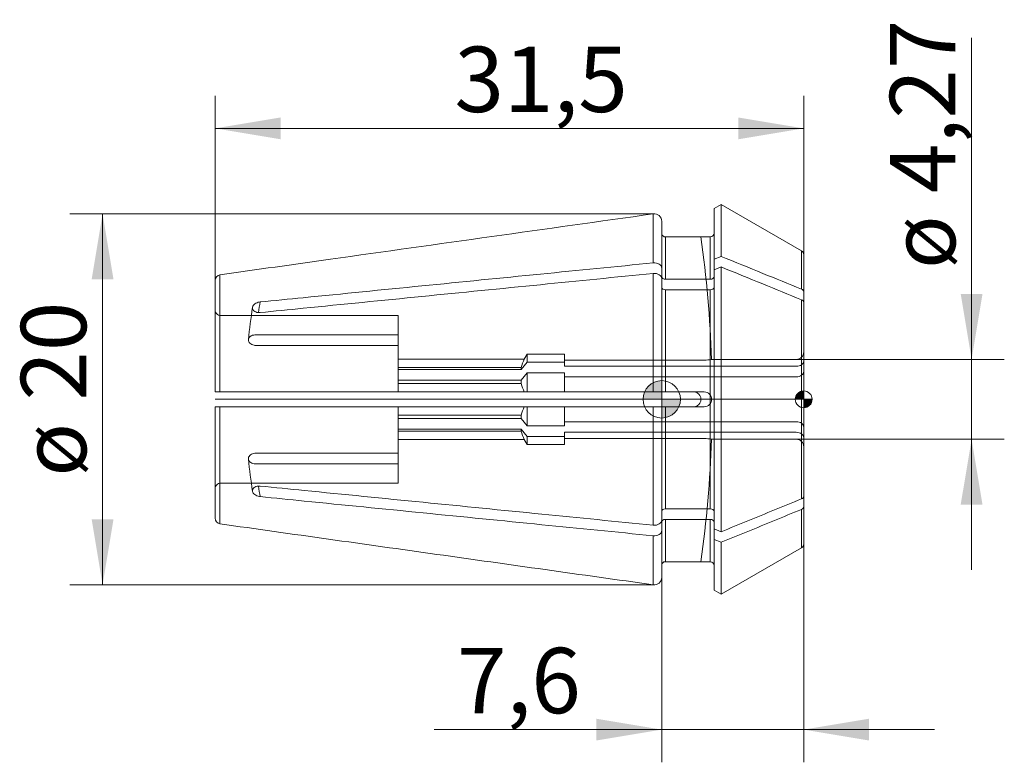
# Model space of a CAD drawing. Units: millimetres. Extents: x -34.4 to 18.3, y -19.4 to 20.3.
import ezdxf
from ezdxf.enums import TextEntityAlignment as Align
from ezdxf.lldxf.tags import DXFTag

# ---------------------------------------------------------------- set-up
doc = ezdxf.new("R2010")
doc.units = ezdxf.units.MM
for name, color, linetype, lineweight in [('SK1', 4, 'Continuous', 18), ('SK2', 7, 'Continuous', 15), ('SK3', 1, 'HIDDEN2', 15), ('SK4', 2, 'Continuous', 13)]:
    doc.layers.add(name, color=color, linetype=linetype, lineweight=lineweight)
doc.styles.add('SEACAD_Solid_Edge_ISO', font='seiso.ttf')
tags = doc.linetypes.add('HIDDEN2', pattern=[4.7625, 3.175, -1.5875]).pattern_tags.tags
tags[6:7] = [DXFTag(74, 4), DXFTag(75, 0), DXFTag(340, '0'), DXFTag(46, 0.0), DXFTag(50, 0.0), DXFTag(44, 0.0), DXFTag(45, 0.0)]
tags[4:5] = [DXFTag(74, 4), DXFTag(75, 0), DXFTag(340, '0'), DXFTag(46, 0.0), DXFTag(50, 0.0), DXFTag(44, 0.0), DXFTag(45, 0.0)]
doc.dimstyles.new('DIN', dxfattribs={"dimtxt": 3.5, "dimasz": 3.5, "dimexe": 1.75, "dimexo": 0, "dimgap": 1.75, "dimtad": 1, "dimtxsty": 'SEACAD_Solid_Edge_ISO', "dimblk1": '_SE_FILLED', "dimblk2": '_SE_FILLED', "dimsah": 1, "dimcen": 1.75, "dimadec": 3, "dimazin": 0, "dimtfac": 1, "dimtmove": 0, "dimatfit": 3, "dimfxl": 1, "dimtolj": 1, "dimarcsym": 0})

# ---------------------------------------------------------------- blocks, each defined once
blk = doc.blocks.new('Nullpunkt')
at = {"layer": 'SK2', "linetype": 'Continuous'}
h = blk.add_hatch(color=7, dxfattribs=at)
edge = h.paths.add_edge_path()
edge.add_line((-1, 0), (0, 0))
edge.add_line((0, 0), (0, 1))
edge.add_arc((0, 0), 1, 90, 180)
h = blk.add_hatch(color=7, dxfattribs=at)
edge = h.paths.add_edge_path()
edge.add_arc((0, 0), 1, 270, 360)
edge.add_line((1, 0), (0, 0))
edge.add_line((0, 0), (0, -1))
at = {"layer": 'SK1', "linetype": 'Continuous'}
for p, q in [((0, 1), (0, -1)), ((-1, 0), (1, 0))]:
    blk.add_line(p, q, dxfattribs=at)
blk.add_point((0, 0), dxfattribs=at)
blk.add_point((0, 0), dxfattribs=at)
at = {"layer": 'SK2', "color": 7, "linetype": 'Continuous'}
blk.add_circle((0, 0), 1, dxfattribs=at)
blk = doc.blocks.new('Einfügepunkt')
at = {"layer": 'SK2', "linetype": 'Continuous'}
h = blk.add_hatch(color=7, dxfattribs=at)
edge = h.paths.add_edge_path()
edge.add_line((-0.45, 0), (0, 0))
edge.add_line((0, 0), (0, 0.45))
edge.add_arc((0, 0), 0.45, 90, 180)
h = blk.add_hatch(color=7, dxfattribs=at)
edge = h.paths.add_edge_path()
edge.add_arc((0, 0), 0.45, 270, 360)
edge.add_line((0.45, 0), (0, 0))
edge.add_line((0, 0), (0, -0.45))
at = {"layer": 'SK1', "linetype": 'Continuous'}
for p, q in [((-0.45, 0), (0.45, 0)), ((0, 0.45), (0, -0.45))]:
    blk.add_line(p, q, dxfattribs=at)
at = {"layer": 'SK2', "color": 7, "linetype": 'Continuous'}
blk.add_circle((0, 0), 0.45, dxfattribs=at)
blk.add_point((0, 0), dxfattribs=at)
blk.add_point((0, 0), dxfattribs=at)
blk = doc.blocks.new('DMBLK33')
at = {"layer": 'SK2', "linetype": 'Continuous'}
for points in [[(17.17, 5.635), (16.003, 5.635), (16.587, 2.135)], [(17.17, -5.635), (16.587, -2.135), (16.003, -5.635)]]:
    blk.add_hatch(color=136, dxfattribs=at).paths.add_polyline_path(points)
at = {"layer": 'SK2', "color": 136, "linetype": 'Continuous'}
for p, q in [((16.587, 19.348), (16.587, -9.135)), ((7.2, 2.135), (18.337, 2.135)), ((7.2, -2.135), (18.337, -2.135))]:
    blk.add_line(p, q, dxfattribs=at)
at = {"layer": 'SK2', "color": 136, "linetype": 'Continuous', "style": 'SEACAD_Solid_Edge_ISO'}
for s, p in [('4,27', (12.212, 11.043)), ('ø', (12.212, 6.97))]:
    blk.add_text(s, height=3.5, rotation=90, dxfattribs=at).set_placement(p, align=Align.TOP_LEFT)
blk = doc.blocks.new('_SE_FILLED')
at = {"color": 0}
blk.add_line((0, 0), (-1, 0), dxfattribs=at)
blk.add_solid([(0, 0), (-1, -0.1665), (-1, 0.1665), (0, 0)], dxfattribs=at)
blk = doc.blocks.new('DMBLK34')
at = {"layer": 'SK2', "linetype": 'Continuous'}
for points in [[(-20.4, 15.086), (-23.9, 14.503), (-20.4, 13.92)], [(4.1, 15.086), (4.1, 13.92), (7.6, 14.503)]]:
    blk.add_hatch(color=136, dxfattribs=at).paths.add_polyline_path(points)
at = {"layer": 'SK2', "color": 136, "linetype": 'Continuous'}
for p, q in [((-23.9, 6.368), (-23.9, 16.253)), ((7.6, 7.734), (7.6, 16.253)), ((7.6, 14.503), (-23.9, 14.503))]:
    blk.add_line(p, q, dxfattribs=at)
at = {"layer": 'SK2', "color": 136, "linetype": 'Continuous', "style": 'SEACAD_Solid_Edge_ISO'}
blk.add_text('31,5', height=3.5, dxfattribs=at).set_placement((-11.093, 18.878), align=Align.TOP_LEFT)
blk = doc.blocks.new('DMBLK35')
at = {"layer": 'SK2', "linetype": 'Continuous'}
for points in [[(-30.507, 6.428), (-29.34, 6.428), (-29.924, 9.928)], [(-30.507, -6.428), (-29.924, -9.928), (-29.34, -6.428)]]:
    blk.add_hatch(color=136, dxfattribs=at).paths.add_polyline_path(points)
at = {"layer": 'SK2', "color": 136, "linetype": 'Continuous'}
for p, q in [((-0.456, 9.928), (-31.674, 9.928)), ((-29.924, 9.928), (-29.924, -9.928)), ((-0.456, -9.928), (-31.674, -9.928))]:
    blk.add_line(p, q, dxfattribs=at)
at = {"layer": 'SK2', "color": 136, "linetype": 'Continuous', "style": 'SEACAD_Solid_Edge_ISO'}
for s, p in [('20', (-34.299, -0.072)), ('ø', (-34.299, -4.144))]:
    blk.add_text(s, height=3.5, rotation=90, dxfattribs=at).set_placement(p, align=Align.TOP_LEFT)
blk = doc.blocks.new('DMBLK36')
at = {"layer": 'SK2', "linetype": 'Continuous'}
for points in [[(-3.5, -18.263), (0, -17.679), (-3.5, -17.096)], [(11.1, -18.263), (11.1, -17.096), (7.6, -17.679)]]:
    blk.add_hatch(color=136, dxfattribs=at).paths.add_polyline_path(points)
at = {"layer": 'SK2', "color": 136, "linetype": 'Continuous'}
for p, q in [((7.6, -7.734), (7.6, -19.429)), ((0, -9.531), (0, -19.429)), ((-12.181, -17.679), (14.6, -17.679))]:
    blk.add_line(p, q, dxfattribs=at)
at = {"layer": 'SK2', "color": 136, "linetype": 'Continuous', "style": 'SEACAD_Solid_Edge_ISO'}
blk.add_text('7,6', height=3.5, dxfattribs=at).set_placement((-10.956, -13.304), align=Align.TOP_LEFT)

msp = doc.modelspace()

# ---------------------------------------------------------------- linework, layer by layer
at = {"layer": 'SK1', "linetype": 'Continuous'}
for p, q in [((3.179, 10.431), (2.8, 10.212)), ((2.8, 10.212), (2.8, 7.498)), ((3.179, 10.431), (3.179, 7.653)), ((7.475, 7.951), (3.179, 10.431)), ((-0.456, 7.303), (-0.456, 9.928)), ((0, 7.023), (0, 9.531)), ((0.2, 8.691), (0.2, 6.428)), ((0.2, 8.691), (1.697, 8.691)), ((2.6, 8.7), (2.094, 8.7)), ((2.6, 8.7), (2.6, 6.428)), ((7.475, 7.951), (7.475, 5.898)), ((3.179, 7.653), (2.8, 7.498)), ((2.8, 7.498), (2.8, 6.933)), ((7.6, 5.745), (7.6, 7.734)), ((0, 6.57), (0, 7.023)), ((3.179, 7.088), (2.8, 6.933)), ((2.8, -6.933), (2.8, 6.933)), ((3.179, -7.088), (3.179, 7.088)), ((-23.9, 0.4), (-23.9, 6.368)), ((-23.642, 6.665), (-23.642, 0.4)), ((-0.456, 0.4), (-0.456, 6.737)), ((0, 0.4), (0, 6.457)), ((2.6, 6.428), (0.2, 6.428)), ((0.2, 5.862), (0.2, 0.4)), ((2.6, 5.862), (0.2, 5.862)), ((2.6, -5.862), (2.6, 5.862)), ((7.475, -5.332), (7.475, 5.332)), ((7.6, 5.179), (7.6, 5.745)), ((7.6, 5.179), (7.6, -5.179)), ((-23.642, 0.4), (-23.9, 0.4)), ((-0.456, 0.4), (-23.642, 0.4)), ((0, 0.4), (-0.456, 0.4)), ((0, 0.4), (0.2, 0.4)), ((0.2, 0.4), (1.697, 0.4)), ((-23.9, -6.368), (-23.9, -0.4)), ((-23.642, -0.4), (-23.9, -0.4)), ((-23.642, -0.4), (-23.642, -6.665)), ((-0.456, -0.4), (-23.642, -0.4)), ((-0.456, -6.737), (-0.456, -0.4)), ((0, -0.4), (-0.456, -0.4)), ((0, -6.457), (0, -0.4)), ((0, -0.4), (0.2, -0.4)), ((0.2, -0.4), (0.2, -5.862)), ((0.2, -0.4), (1.697, -0.4)), ((7.6, -5.179), (7.6, -5.745)), ((7.6, -7.734), (7.6, -5.745)), ((2.6, -5.862), (0.2, -5.862)), ((7.475, -5.898), (7.475, -7.951)), ((0, -6.57), (0, -7.023)), ((0.2, -6.428), (0.2, -8.691)), ((2.6, -6.428), (0.2, -6.428)), ((2.6, -8.7), (2.6, -6.428)), ((-0.456, -9.928), (-0.456, -7.303)), ((0, -9.531), (0, -7.023)), ((2.8, -7.498), (2.8, -6.933)), ((3.179, -7.088), (2.8, -6.933)), ((2.8, -10.212), (2.8, -7.498)), ((3.179, -7.653), (2.8, -7.498)), ((3.179, -10.431), (3.179, -7.653)), ((3.179, -10.431), (7.475, -7.951)), ((1.697, -8.691), (0.2, -8.691)), ((2.095, -8.7), (2.6, -8.7)), ((2.8, -10.212), (3.179, -10.431))]:
    msp.add_line(p, q, dxfattribs=at)
for centre, radius, start, end in [((1.698, 17.485), 8.795, 269.9966, 272.6205), ((2.6, 8.9), 0.2, 270, 0), ((7.35, 7.734), 0.25, 0, 60), ((-23.6, 6.368), 0.3, 98.0614, 180.0453), ((1.7, 0), 0.4, 269.6267, 90.3733), ((-23.6, -6.368), 0.3, 179.9547, 261.9386), ((7.35, -7.734), 0.25, 300, 0), ((1.698, -17.486), 8.795, 87.3793, 90.0033), ((2.6, -8.9), 0.2, 0, 90)]:
    msp.add_arc(centre, radius, start, end, dxfattribs=at)
for centre, start_param, end_param in [((40.215, 0.283), -0.112443, -0.099535), ((40.215, -0.283), 0.099487, 0.112443)]:
    msp.add_ellipse(centre, major_axis=(-62.1, 0), ratio=0.707107, start_param=start_param, end_param=end_param, dxfattribs=at)
for points, knots in [([(-0.456, 9.928), (-6.214, 9.118), (-11.972, 8.308), (-17.73, 7.498), (-19.7, 7.22), (-21.671, 6.943), (-23.642, 6.665)], [0, 0, 0, 0, 0.745009, 0.745009, 0.745009, 1, 1, 1, 1]), ([(0, 9.531), (0, 9.646), (-0.052, 9.759), (-0.223, 9.908), (-0.342, 9.944), (-0.456, 9.928)], [0, 0, 0, 0, 0.5, 0.5, 1, 1, 1, 1]), ([(0, 8.891), (0, 8.839), (0.021, 8.787), (0.096, 8.712), (0.147, 8.691), (0.2, 8.691)], [0, 0, 0, 0, 0.5, 0.5, 1, 1, 1, 1]), ([(7.475, 5.898), (6.787, 6.179), (6.099, 6.46), (5.41, 6.742), (4.667, 7.046), (3.923, 7.349), (3.179, 7.653)], [0, 0, 0, 0, 0.480635, 0.480635, 0.480635, 1, 1, 1, 1]), ([(-21.492, 5.21), (-20.723, 5.287), (-19.953, 5.363), (-19.184, 5.44), (-14.951, 5.861), (-10.718, 6.282), (-6.485, 6.703), (-4.475, 6.903), (-2.466, 7.103), (-0.456, 7.303)], [0, 0, 0, 0, 0.109753, 0.109753, 0.109753, 0.713372, 0.713372, 0.713372, 1, 1, 1, 1]), ([(-0.456, 7.303), (-0.343, 7.314), (-0.224, 7.289), (-0.051, 7.183), (0, 7.103), (0, 7.023)], [0, 0, 0, 0, 0.5, 0.5, 1, 1, 1, 1]), ([(7.475, 5.332), (6.787, 5.613), (6.099, 5.895), (5.41, 6.176), (4.667, 6.48), (3.923, 6.784), (3.179, 7.088)], [0, 0, 0, 0, 0.480635, 0.480635, 0.480635, 1, 1, 1, 1]), ([(-21.492, 4.644), (-20.723, 4.721), (-19.953, 4.797), (-19.184, 4.874), (-14.951, 5.295), (-10.718, 5.716), (-6.485, 6.137), (-4.475, 6.337), (-2.466, 6.537), (-0.456, 6.737)], [0, 0, 0, 0, 0.109753, 0.109753, 0.109753, 0.713372, 0.713372, 0.713372, 1, 1, 1, 1]), ([(-0.456, 6.737), (-0.343, 6.748), (-0.224, 6.724), (-0.051, 6.617), (0, 6.537), (0, 6.457)], [0, 0, 0, 0, 0.5, 0.5, 1, 1, 1, 1]), ([(0.2, 6.428), (0.148, 6.428), (0.095, 6.444), (0.022, 6.496), (0, 6.533), (0, 6.57)], [0, 0, 0, 0, 0.5, 0.5, 1, 1, 1, 1]), ([(2.8, 6.57), (2.8, 6.533), (2.778, 6.496), (2.705, 6.444), (2.652, 6.428), (2.6, 6.428)], [0, 0, 0, 0, 0.5, 0.5, 1, 1, 1, 1]), ([(0.2, 5.862), (0.148, 5.862), (0.095, 5.878), (0.022, 5.93), (0, 5.967), (0, 6.004)], [0, 0, 0, 0, 0.5, 0.5, 1, 1, 1, 1]), ([(2.8, 6.004), (2.8, 5.967), (2.778, 5.93), (2.705, 5.878), (2.652, 5.862), (2.6, 5.862)], [0, 0, 0, 0, 0.5, 0.5, 1, 1, 1, 1]), ([(7.475, 5.898), (7.513, 5.882), (7.545, 5.86), (7.588, 5.806), (7.6, 5.775), (7.6, 5.745)], [0, 0, 0, 0, 0.5, 0.5, 1, 1, 1, 1]), ([(7.475, 5.332), (7.513, 5.317), (7.545, 5.294), (7.588, 5.24), (7.6, 5.21), (7.6, 5.179)], [0, 0, 0, 0, 0.5, 0.5, 1, 1, 1, 1]), ([(-21.492, 4.644), (-21.504, 4.643), (-21.516, 4.642), (-21.527, 4.642), (-21.575, 4.64), (-21.622, 4.645), (-21.665, 4.655), (-21.708, 4.665), (-21.747, 4.682), (-21.781, 4.702), (-21.813, 4.723), (-21.841, 4.748), (-21.861, 4.776), (-21.88, 4.803), (-21.893, 4.833), (-21.898, 4.864), (-21.899, 4.874), (-21.9, 4.885), (-21.9, 4.895), (-21.9, 4.926), (-21.892, 4.958), (-21.878, 4.988), (-21.863, 5.019), (-21.841, 5.048), (-21.814, 5.074), (-21.786, 5.101), (-21.753, 5.125), (-21.715, 5.144), (-21.677, 5.164), (-21.635, 5.181), (-21.591, 5.192), (-21.559, 5.201), (-21.526, 5.207), (-21.492, 5.21)], [0, 0, 0, 0, 0.027768, 0.027768, 0.027768, 0.141028, 0.141028, 0.141028, 0.252243, 0.252243, 0.252243, 0.360465, 0.360465, 0.360465, 0.466226, 0.466226, 0.466226, 0.50008, 0.50008, 0.50008, 0.604446, 0.604446, 0.604446, 0.70877, 0.70877, 0.70877, 0.813778, 0.813778, 0.813778, 0.920709, 0.920709, 0.920709, 1, 1, 1, 1]), ([(-21.492, -5.21), (-21.504, -5.209), (-21.516, -5.207), (-21.527, -5.205), (-21.575, -5.198), (-21.622, -5.185), (-21.665, -5.168), (-21.708, -5.15), (-21.747, -5.128), (-21.781, -5.103), (-21.813, -5.078), (-21.841, -5.049), (-21.861, -5.019), (-21.88, -4.989), (-21.893, -4.957), (-21.898, -4.925), (-21.899, -4.915), (-21.9, -4.905), (-21.9, -4.895), (-21.9, -4.863), (-21.892, -4.832), (-21.878, -4.804), (-21.863, -4.775), (-21.841, -4.749), (-21.814, -4.726), (-21.786, -4.703), (-21.753, -4.684), (-21.715, -4.67), (-21.677, -4.656), (-21.635, -4.647), (-21.591, -4.643), (-21.559, -4.641), (-21.526, -4.641), (-21.492, -4.644)], [0, 0, 0, 0, 0.027768, 0.027768, 0.027768, 0.141028, 0.141028, 0.141028, 0.252243, 0.252243, 0.252243, 0.360465, 0.360465, 0.360465, 0.466226, 0.466226, 0.466226, 0.50008, 0.50008, 0.50008, 0.604446, 0.604446, 0.604446, 0.70877, 0.70877, 0.70877, 0.813778, 0.813778, 0.813778, 0.920709, 0.920709, 0.920709, 1, 1, 1, 1]), ([(-21.492, -4.644), (-20.704, -4.723), (-19.916, -4.801), (-19.128, -4.88), (-14.891, -5.301), (-10.654, -5.723), (-6.417, -6.144), (-4.43, -6.342), (-2.443, -6.54), (-0.456, -6.737)], [0, 0, 0, 0, 0.112376, 0.112376, 0.112376, 0.716635, 0.716635, 0.716635, 1, 1, 1, 1]), ([(-21.492, -5.21), (-20.704, -5.288), (-19.916, -5.367), (-19.128, -5.445), (-14.891, -5.867), (-10.654, -6.289), (-6.417, -6.71), (-4.43, -6.908), (-2.443, -7.105), (-0.456, -7.303)], [0, 0, 0, 0, 0.112376, 0.112376, 0.112376, 0.716635, 0.716635, 0.716635, 1, 1, 1, 1]), ([(7.475, -5.332), (7.513, -5.317), (7.545, -5.294), (7.589, -5.24), (7.6, -5.21), (7.6, -5.179)], [0, 0, 0, 0, 0.5, 0.5, 1, 1, 1, 1]), ([(7.475, -5.332), (6.518, -5.724), (5.56, -6.115), (4.602, -6.506), (4.128, -6.7), (3.654, -6.894), (3.179, -7.088)], [0, 0, 0, 0, 0.668725, 0.668725, 0.668725, 1, 1, 1, 1]), ([(7.475, -5.898), (7.513, -5.882), (7.545, -5.86), (7.589, -5.806), (7.6, -5.775), (7.6, -5.745)], [0, 0, 0, 0, 0.5, 0.5, 1, 1, 1, 1]), ([(0.2, -5.862), (0.147, -5.862), (0.095, -5.878), (0.022, -5.93), (0, -5.967), (0, -6.004)], [0, 0, 0, 0, 0.5, 0.5, 1, 1, 1, 1]), ([(2.8, -6.004), (2.8, -5.967), (2.778, -5.93), (2.704, -5.878), (2.653, -5.862), (2.6, -5.862)], [0, 0, 0, 0, 0.5, 0.5, 1, 1, 1, 1]), ([(7.475, -5.898), (6.518, -6.289), (5.56, -6.681), (4.602, -7.072), (4.128, -7.266), (3.654, -7.459), (3.179, -7.653)], [0, 0, 0, 0, 0.668725, 0.668725, 0.668725, 1, 1, 1, 1]), ([(-23.642, -6.665), (-19.772, -7.21), (-15.903, -7.755), (-12.033, -8.299), (-8.174, -8.842), (-4.315, -9.385), (-0.456, -9.928)], [0, 0, 0, 0, 0.50067, 0.50067, 0.50067, 1, 1, 1, 1]), ([(-0.456, -6.737), (-0.343, -6.748), (-0.223, -6.723), (-0.052, -6.618), (0, -6.538), (0, -6.457)], [0, 0, 0, 0, 0.5, 0.5, 1, 1, 1, 1]), ([(0.2, -6.428), (0.147, -6.428), (0.095, -6.444), (0.022, -6.496), (0, -6.533), (0, -6.57)], [0, 0, 0, 0, 0.5, 0.5, 1, 1, 1, 1]), ([(2.8, -6.57), (2.8, -6.533), (2.778, -6.496), (2.704, -6.443), (2.653, -6.428), (2.6, -6.428)], [0, 0, 0, 0, 0.5, 0.5, 1, 1, 1, 1]), ([(-0.456, -7.303), (-0.343, -7.314), (-0.223, -7.289), (-0.052, -7.183), (0, -7.104), (0, -7.023)], [0, 0, 0, 0, 0.5, 0.5, 1, 1, 1, 1]), ([(0.2, -8.691), (0.147, -8.691), (0.095, -8.713), (0.022, -8.786), (0, -8.839), (0, -8.891)], [0, 0, 0, 0, 0.5, 0.5, 1, 1, 1, 1]), ([(-0.456, -9.928), (-0.342, -9.944), (-0.223, -9.908), (-0.052, -9.759), (0, -9.646), (0, -9.531)], [0, 0, 0, 0, 0.5, 0.5, 1, 1, 1, 1])]:
    msp.add_open_spline(points, degree=3, knots=knots, dxfattribs=at)
at = {"layer": 'SK3'}
for p, q in [((-23.6, 4.482), (-14.1, 4.482)), ((-14.1, 3.452), (-14.1, 4.482)), ((-14.1, 3.452), (-21.723, 3.452)), ((-14.1, 2.887), (-14.1, 3.452)), ((-14.1, 2.887), (-21.723, 2.887)), ((-14.1, 0.4), (-14.1, 2.887)), ((-7.354, 2.146), (-14.1, 2.146)), ((-7.354, 2.146), (-7.2, 2.417)), ((-7.2, 1.992), (-7.2, 2.417)), ((-7.2, 2.417), (-5.2, 2.417)), ((-5.2, 1.992), (-5.2, 2.417)), ((7.2, 2.135), (2.667, 2.135)), ((-7.518, 1.703), (-14.1, 1.703)), ((-7.518, 1.596), (-14.1, 1.596)), ((-7.2, 1.992), (-7.518, 1.596)), ((-7.518, 1.596), (-7.518, 1.703)), ((-5.2, 1.992), (-7.2, 1.992)), ((-5.2, 2.097), (2.273, 2.097)), ((-5.2, 1.766), (-5.2, 1.992)), ((7.2, 1.766), (-5.2, 1.766)), ((-7.2, 1.426), (-7.518, 1.031)), ((-5.2, 1.426), (-7.2, 1.426)), ((-7.2, 0.4), (-7.2, 1.426)), ((-5.2, 0.4), (-5.2, 1.426)), ((7.2, 1.2), (-5.2, 1.2)), ((-7.518, 1.031), (-14.1, 1.031)), ((-14.1, 0.843), (-7.518, 0.843)), ((-7.518, 0.843), (-7.518, 1.031)), ((-23.6, 0.4), (-23.618, 0.4)), ((1.697, 0.4), (2.273, 0.4)), ((-23.6, -0.4), (-23.618, -0.4)), ((-14.1, -2.887), (-14.1, -0.4)), ((-7.2, -1.426), (-7.2, -0.4)), ((-5.2, -1.426), (-5.2, -0.4)), ((1.697, -0.4), (2.273, -0.4)), ((-7.518, -0.843), (-14.1, -0.843)), ((-7.518, -1.031), (-14.1, -1.031)), ((-7.518, -1.031), (-7.518, -0.843)), ((-7.2, -1.426), (-7.518, -1.031)), ((-5.2, -1.426), (-7.2, -1.426)), ((7.2, -1.2), (-5.2, -1.2)), ((-7.518, -1.596), (-14.1, -1.596)), ((-14.1, -1.703), (-7.518, -1.703)), ((-7.518, -1.703), (-7.518, -1.596)), ((-7.2, -1.992), (-7.518, -1.596)), ((-7.2, -2.417), (-7.2, -1.992)), ((-5.2, -1.992), (-7.2, -1.992)), ((7.2, -1.766), (-5.2, -1.766)), ((-5.2, -1.766), (-5.2, -1.992)), ((-5.2, -2.417), (-5.2, -1.992)), ((2.273, -2.097), (-5.2, -2.097)), ((-14.1, -2.146), (-7.354, -2.146)), ((-7.2, -2.417), (-7.354, -2.146)), ((-5.2, -2.417), (-7.2, -2.417)), ((2.669, -2.135), (7.2, -2.135)), ((-14.1, -2.887), (-21.723, -2.887)), ((-14.1, -2.887), (-14.1, -3.452)), ((-14.1, -3.452), (-21.723, -3.452)), ((-14.1, -4.482), (-14.1, -3.452)), ((-14.1, -4.482), (-23.6, -4.482))]:
    msp.add_line(p, q, dxfattribs=at)
for centre, radius, start, end in [((-59.792, 0), 62.5, 1.9569, 8.00213), ((8.871, 0.048), 31.153, 170.9904, 174.2098), ((-4.943, 1.006), 2.667, 154.696, 164.8451), ((2.271, 4.242), 2.145, 270.0524, 280.7718), ((7.2, 2.535), 0.4, 270, 0), ((-4.942, 1.54), 2.668, 195.1569, 205.302), ((2.272, 0), 0.4, 270.1403, 89.8597), ((-4.943, -1.54), 2.667, 154.696, 164.8451), ((-4.942, -1.005), 2.668, 195.1569, 205.302), ((2.271, -4.242), 2.145, 79.2277, 89.9464), ((-59.792, 0), 62.5, 351.99802, 358.04283), ((7.2, -2.535), 0.4, 0, 90), ((8.589, -0.082), 30.869, 185.7806, 189.0285)]:
    msp.add_arc(centre, radius, start, end, dxfattribs=at)
for points, knots in [([(-23.9, 4.783), (-23.9, 4.705), (-23.868, 4.627), (-23.757, 4.514), (-23.679, 4.482), (-23.6, 4.482)], [0, 0, 0, 0, 0.5, 0.5, 1, 1, 1, 1]), ([(-21.723, 3.452), (-21.737, 3.452), (-21.752, 3.452), (-21.767, 3.451), (-21.812, 3.447), (-21.856, 3.439), (-21.896, 3.427), (-21.937, 3.414), (-21.974, 3.397), (-22.006, 3.376), (-22.037, 3.355), (-22.064, 3.33), (-22.083, 3.302), (-22.102, 3.275), (-22.115, 3.244), (-22.12, 3.213), (-22.121, 3.203), (-22.122, 3.193), (-22.122, 3.182), (-22.122, 3.15), (-22.115, 3.118), (-22.1, 3.087), (-22.085, 3.056), (-22.063, 3.027), (-22.035, 3.001), (-22.007, 2.974), (-21.973, 2.951), (-21.935, 2.933), (-21.897, 2.915), (-21.855, 2.902), (-21.811, 2.894), (-21.782, 2.889), (-21.752, 2.887), (-21.723, 2.887)], [0, 0, 0, 0, 0.035383, 0.035383, 0.035383, 0.143061, 0.143061, 0.143061, 0.250197, 0.250197, 0.250197, 0.35733, 0.35733, 0.35733, 0.464652, 0.464652, 0.464652, 0.499618, 0.499618, 0.499618, 0.60699, 0.60699, 0.60699, 0.714361, 0.714361, 0.714361, 0.821726, 0.821726, 0.821726, 0.92894, 0.92894, 0.92894, 1, 1, 1, 1]), ([(7.6, 2.053), (7.6, 1.979), (7.557, 1.904), (7.411, 1.798), (7.305, 1.766), (7.2, 1.766)], [0, 0, 0, 0, 0.5, 0.5, 1, 1, 1, 1]), ([(7.6, 1.487), (7.6, 1.413), (7.557, 1.338), (7.411, 1.232), (7.305, 1.2), (7.2, 1.2)], [0, 0, 0, 0, 0.5, 0.5, 1, 1, 1, 1]), ([(7.6, -1.487), (7.6, -1.413), (7.558, -1.339), (7.41, -1.231), (7.305, -1.2), (7.2, -1.2)], [0, 0, 0, 0, 0.5, 0.5, 1, 1, 1, 1]), ([(7.6, -2.053), (7.6, -1.979), (7.558, -1.904), (7.41, -1.797), (7.305, -1.766), (7.2, -1.766)], [0, 0, 0, 0, 0.5, 0.5, 1, 1, 1, 1]), ([(-21.723, -2.887), (-21.737, -2.887), (-21.752, -2.887), (-21.767, -2.888), (-21.812, -2.892), (-21.856, -2.902), (-21.896, -2.917), (-21.937, -2.932), (-21.974, -2.952), (-22.006, -2.976), (-22.037, -2.999), (-22.064, -3.027), (-22.083, -3.057), (-22.102, -3.087), (-22.115, -3.119), (-22.12, -3.15), (-22.121, -3.161), (-22.122, -3.171), (-22.122, -3.182), (-22.122, -3.213), (-22.115, -3.245), (-22.1, -3.274), (-22.085, -3.303), (-22.063, -3.33), (-22.035, -3.354), (-22.007, -3.377), (-21.973, -3.397), (-21.935, -3.413), (-21.897, -3.428), (-21.855, -3.439), (-21.811, -3.446), (-21.782, -3.45), (-21.752, -3.452), (-21.723, -3.452)], [0, 0, 0, 0, 0.035383, 0.035383, 0.035383, 0.143061, 0.143061, 0.143061, 0.250197, 0.250197, 0.250197, 0.35733, 0.35733, 0.35733, 0.464652, 0.464652, 0.464652, 0.499618, 0.499618, 0.499618, 0.60699, 0.60699, 0.60699, 0.714361, 0.714361, 0.714361, 0.821726, 0.821726, 0.821726, 0.92894, 0.92894, 0.92894, 1, 1, 1, 1]), ([(-23.6, -4.482), (-23.679, -4.482), (-23.757, -4.515), (-23.868, -4.626), (-23.9, -4.705), (-23.9, -4.783)], [0, 0, 0, 0, 0.5, 0.5, 1, 1, 1, 1])]:
    msp.add_open_spline(points, degree=3, knots=knots, dxfattribs=at)
at = {"layer": 'SK4', "linetype": 'Continuous'}
msp.add_line((7.6, 0), (-23.9, 0), dxfattribs=at)

# ---------------------------------------------------------------- block references
at = {"layer": 'SK2', "color": 7}
for name, p in [('Nullpunkt', (0, 0)), ('Einfügepunkt', (7.6, 0))]:
    msp.add_blockref(name, p, dxfattribs=at)

# ---------------------------------------------------------------- dimensions: what is measured, and where the dimension line sits
at = {"layer": 'SK2', "color": 136, "linetype": 'Continuous'}
dim = msp.add_linear_dim(base=(16.587, 2.135), p1=(7.2, 2.135), p2=(7.2, -2.135), angle=270, text='\\A1;ø <>', dimstyle='DIN', dxfattribs=at)
dim.commit()
dim.dimension.update_dxf_attribs({"geometry": 'DMBLK33', "text_midpoint": (16.587, 5.745), "dimtype": 161})
for base, p1, p2, picture, middle in [((-23.9, 14.503), (7.6, 7.734), (-23.9, 6.368), 'DMBLK34', (-8.15, 14.503)), ((7.6, -17.679), (0, -7.023), (7.6, -5.745), 'DMBLK36', (-4.719, -17.679))]:
    dim = msp.add_linear_dim(base=base, p1=p1, p2=p2, text='\\A1;<>', dimstyle='DIN', dxfattribs=at)
    dim.commit()
    dim.dimension.update_dxf_attribs({"geometry": picture, "text_midpoint": middle, "dimtype": 160})
dim = msp.add_linear_dim(base=(-29.924, 9.928), p1=(-0.456, 9.928), p2=(-0.456, -9.928), angle=270, text='\\A1;ø <>', dimstyle='DIN', override={"dimdec": 0, "dimtdec": 0}, dxfattribs=at)
dim.commit()
dim.dimension.update_dxf_attribs({"geometry": 'DMBLK35', "text_midpoint": (-29.924, 0), "dimtype": 161})

doc.saveas('drawing.dxf')
